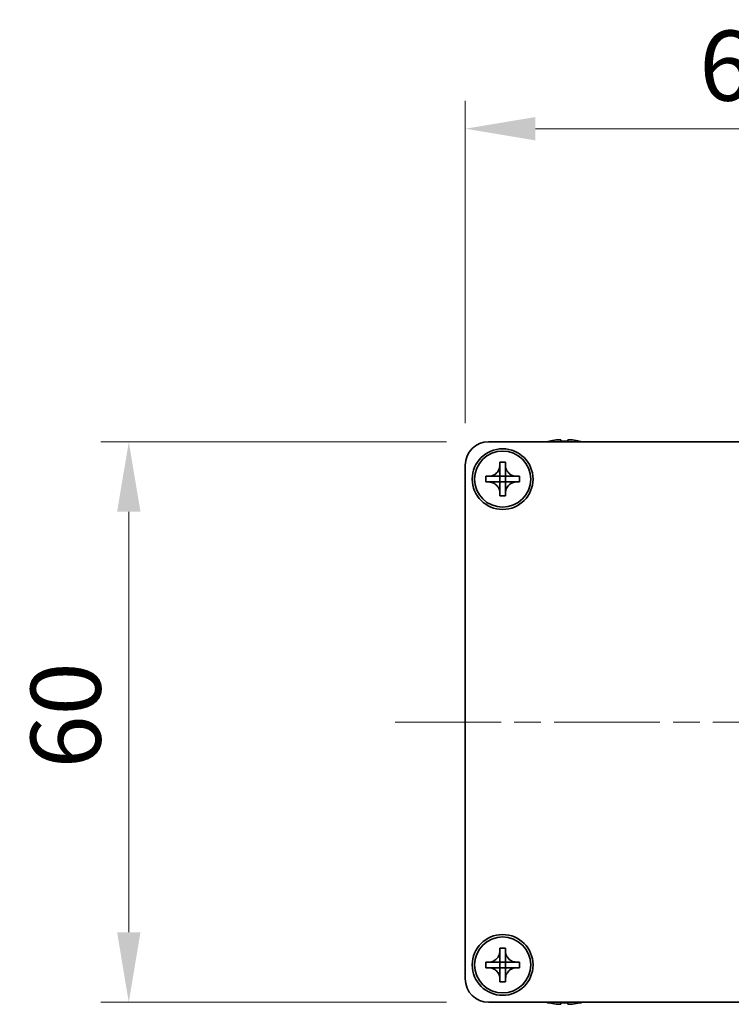
# Model space of a CAD drawing. Units: millimetres. Extents: x -50 to 7364, y -50 to 4857.
# Drawn here: x 1270 to 1346, y 3776 to 3882 of the extents above; entities that cross this region are included whole.
import ezdxf

# ---------------------------------------------------------------- set-up
doc = ezdxf.new("R2010")
doc.units = ezdxf.units.MM
doc.header["$LTSCALE"] = 2
doc.linetypes.add('CHAIN', pattern=[0.3543, 0.2362, -0.0295, 0.0591, -0.0295])
doc.layers.get('Defpoints').update_dxf_attribs({"lineweight": 25})
doc.layers.add('Centerline (ISO)', color=7, linetype='Continuous', lineweight=18, true_color=0x80ffff)
doc.layers.add('Dimension (ISO)', color=7, linetype='Continuous', lineweight=18)
doc.layers.add('Visible (ISO)', color=7, linetype='Continuous', lineweight=35)
doc.styles.add('Note Text (TK)', font='txt')
doc.dimstyles.new('Default - Method 1b (TK)', dxfattribs={"dimscale": 2, "dimtxt": 2.5, "dimasz": 2.5, "dimexe": 1, "dimexo": 1.5, "dimgap": 1, "dimtad": 1, "dimtoh": 1, "dimrnd": 1e-08, "dimdsep": 46, "dimtxsty": 'Note Text (TK)', "dimcen": 0.09, "dimdle": 5, "dimclrd": 100, "dimclre": 100, "dimclrt": 7, "dimadec": 1, "dimazin": 1, "dimtfac": 1, "dimtmove": 0, "dimatfit": 3, "dimfxl": 0, "dimtolj": 1, "dimlwd": -1, "dimlwe": -1, "dimarcsym": 0})

# ---------------------------------------------------------------- blocks, each defined once
blk = doc.blocks.new('*D269')
at = {"layer": 'Defpoints', "color": 0, "transparency": 16777216}
for p in [(1320.41, 3836.63), (1281.91, 3776.63), (1320.41, 3776.63)]:
    blk.add_point(p, dxfattribs=at)
at = {"layer": 'Dimension (ISO)', "color": 100, "transparency": 16777216}
for p, q in [((1315.91, 3836.63), (1278.91, 3836.63)), ((1281.91, 3829.13), (1281.91, 3784.13)), ((1315.91, 3776.63), (1278.91, 3776.63))]:
    blk.add_line(p, q, dxfattribs=at)
for points in [[(1280.66, 3829.13), (1283.16, 3829.13), (1281.91, 3836.63)], [(1280.66, 3784.13), (1283.16, 3784.13), (1281.91, 3776.63)]]:
    blk.add_solid(points, dxfattribs=at)
at = {"layer": 'Dimension (ISO)', "color": 7, "transparency": 16777216, "insert": (1275.16, 3801.66), "char_height": 7.5, "attachment_point": 4, "rotation": 90, "style": 'Note Text (TK)'}
blk.add_mtext('\\A1;60', dxfattribs=at)
blk = doc.blocks.new('*D270')
at = {"layer": 'Defpoints', "color": 0, "transparency": 16777216}
for p in [(1377.91, 3870.13), (1317.91, 3834.13), (1377.91, 3834.13)]:
    blk.add_point(p, dxfattribs=at)
at = {"layer": 'Dimension (ISO)', "color": 100, "transparency": 16777216}
for p, q in [((1317.91, 3838.63), (1317.91, 3873.13)), ((1377.91, 3838.63), (1377.91, 3873.13)), ((1325.41, 3870.13), (1370.41, 3870.13))]:
    blk.add_line(p, q, dxfattribs=at)
for points in [[(1325.41, 3871.38), (1325.41, 3868.88), (1317.91, 3870.13)], [(1370.41, 3871.38), (1370.41, 3868.88), (1377.91, 3870.13)]]:
    blk.add_solid(points, dxfattribs=at)
at = {"layer": 'Dimension (ISO)', "color": 7, "transparency": 16777216, "insert": (1342.94, 3876.88), "char_height": 7.5, "attachment_point": 4, "style": 'Note Text (TK)'}
blk.add_mtext('\\A1;60', dxfattribs=at)

msp = doc.modelspace()

# ---------------------------------------------------------------- linework, layer by layer
at = {"layer": 'Centerline (ISO)', "linetype": 'CHAIN', "ltscale": 23.990969}
msp.add_line((1310.409, 3806.6287), (1385.409, 3806.6287), dxfattribs=at)
at = {"layer": 'Visible (ISO)'}
for p, q in [((1320.409, 3836.6287), (1375.409, 3836.6287)), ((1326.909, 3836.7037), (1326.909, 3836.694)), ((1328.134, 3836.8172), (1328.134, 3836.694)), ((1328.884, 3836.694), (1328.884, 3836.8172)), ((1330.109, 3836.694), (1330.109, 3836.7037)), ((1317.909, 3779.1287), (1317.909, 3834.1287)), ((1321.609, 3834.1287), (1321.609, 3834.4287)), ((1321.609, 3834.4287), (1322.209, 3834.4287)), ((1321.609, 3832.9297), (1321.609, 3834.1287)), ((1322.209, 3834.4287), (1322.209, 3834.1287)), ((1322.209, 3834.1287), (1322.209, 3832.9297)), ((1320.109, 3832.3287), (1320.109, 3832.9287)), ((1320.109, 3832.9287), (1320.409, 3832.9287)), ((1320.409, 3832.9287), (1321.608, 3832.9287)), ((1321.6087, 3832.929), (1321.609, 3832.9287)), ((1321.609, 3832.3287), (1321.609, 3832.9287)), ((1321.609, 3832.9287), (1322.209, 3832.9287)), ((1322.2093, 3832.929), (1322.209, 3832.9287)), ((1322.209, 3832.9287), (1322.209, 3832.3287)), ((1322.21, 3832.9287), (1323.409, 3832.9287)), ((1323.409, 3832.9287), (1323.709, 3832.9287)), ((1323.709, 3832.9287), (1323.709, 3832.3287)), ((1320.409, 3832.3287), (1320.109, 3832.3287)), ((1321.608, 3832.3287), (1320.409, 3832.3287)), ((1321.6087, 3832.3284), (1321.609, 3832.3287)), ((1322.209, 3832.3287), (1321.609, 3832.3287)), ((1321.609, 3831.1287), (1321.609, 3832.3277)), ((1322.2093, 3832.3284), (1322.209, 3832.3287)), ((1322.209, 3832.3277), (1322.209, 3831.1287)), ((1323.409, 3832.3287), (1322.21, 3832.3287)), ((1323.709, 3832.3287), (1323.409, 3832.3287)), ((1321.609, 3830.8287), (1321.609, 3831.1287)), ((1322.209, 3830.8287), (1321.609, 3830.8287)), ((1322.209, 3831.1287), (1322.209, 3830.8287)), ((1321.609, 3782.1287), (1321.609, 3782.4287)), ((1321.609, 3782.4287), (1322.209, 3782.4287)), ((1322.209, 3782.4287), (1322.209, 3782.1287)), ((1321.609, 3780.9297), (1321.609, 3782.1287)), ((1322.209, 3782.1287), (1322.209, 3780.9297)), ((1320.109, 3780.3287), (1320.109, 3780.9287)), ((1320.109, 3780.9287), (1320.409, 3780.9287)), ((1320.409, 3780.3287), (1320.109, 3780.3287)), ((1320.409, 3780.9287), (1321.608, 3780.9287)), ((1321.608, 3780.3287), (1320.409, 3780.3287)), ((1321.6087, 3780.929), (1321.609, 3780.9287)), ((1321.6087, 3780.3284), (1321.609, 3780.3287)), ((1321.609, 3780.3287), (1321.609, 3780.9287)), ((1321.609, 3780.9287), (1322.209, 3780.9287)), ((1322.209, 3780.3287), (1321.609, 3780.3287)), ((1321.609, 3779.1287), (1321.609, 3780.3277)), ((1322.2093, 3780.929), (1322.209, 3780.9287)), ((1322.209, 3780.9287), (1322.209, 3780.3287)), ((1322.2093, 3780.3284), (1322.209, 3780.3287)), ((1322.209, 3780.3277), (1322.209, 3779.1287)), ((1322.21, 3780.9287), (1323.409, 3780.9287)), ((1323.409, 3780.3287), (1322.21, 3780.3287)), ((1323.409, 3780.9287), (1323.709, 3780.9287)), ((1323.709, 3780.3287), (1323.409, 3780.3287)), ((1323.709, 3780.9287), (1323.709, 3780.3287)), ((1321.609, 3778.8287), (1321.609, 3779.1287)), ((1322.209, 3779.1287), (1322.209, 3778.8287)), ((1322.209, 3778.8287), (1321.609, 3778.8287)), ((1375.409, 3776.6287), (1320.409, 3776.6287)), ((1326.909, 3776.5634), (1326.909, 3776.5537)), ((1328.134, 3776.5634), (1328.134, 3776.4401)), ((1328.884, 3776.4401), (1328.884, 3776.5634)), ((1330.109, 3776.5537), (1330.109, 3776.5634))]:
    msp.add_line(p, q, dxfattribs=at)
for centre, radius in [((1321.909, 3832.6287), 3.25), ((1321.909, 3832.6287), 3), ((1321.909, 3780.6287), 3.25), ((1321.909, 3780.6287), 3)]:
    msp.add_circle(centre, radius, dxfattribs=at)
for centre, radius, start, end in [((1320.409, 3834.1287), 2.5, 90, 180), ((1328.509, 3829.4764), 7.4023, 102.482994, 104.933274), ((1328.509, 3829.4764), 7.3928, 96.7974, 102.499303), ((1328.509, 3829.4764), 7.2273, 87.025775, 92.974225), ((1328.509, 3829.4764), 7.3928, 77.500697, 83.2026), ((1328.509, 3829.4764), 7.4023, 75.066726, 77.517006), ((1320.409, 3779.1287), 2.5, 180, 270), ((1328.509, 3783.781), 7.4023, 255.066726, 257.517006), ((1328.509, 3783.781), 7.3928, 257.500697, 263.2026), ((1328.509, 3783.781), 7.2273, 267.025775, 272.974225), ((1328.509, 3783.781), 7.3928, 276.7974, 282.499303), ((1328.509, 3783.781), 7.4023, 282.482994, 284.933274)]:
    msp.add_arc(centre, radius, start, end, dxfattribs=at)
for points, knots in [([(1328.134, 3836.8172), (1328.134, 3836.8247), (1328.1215, 3836.8311), (1328.0706, 3836.8397), (1328.0321, 3836.8419), (1327.943, 3836.8419), (1327.8867, 3836.8397), (1327.7634, 3836.8311), (1327.6965, 3836.8247), (1327.634, 3836.8172)], [0.076192776, 0.076192776, 0.076192776, 0.076192776, 0.0950828432, 0.0950828432, 0.1139729103, 0.1139729103, 0.1328629774, 0.1328629774, 0.1517530446, 0.1517530446, 0.1517530446, 0.1517530446]), ([(1329.384, 3836.8172), (1329.3215, 3836.8247), (1329.2546, 3836.8311), (1329.1313, 3836.8397), (1329.075, 3836.8419), (1328.9859, 3836.8419), (1328.9474, 3836.8397), (1328.8964, 3836.8311), (1328.884, 3836.8247), (1328.884, 3836.8172)], [0.076192776, 0.076192776, 0.076192776, 0.076192776, 0.0950828432, 0.0950828432, 0.1139729103, 0.1139729103, 0.1328629774, 0.1328629774, 0.1517530446, 0.1517530446, 0.1517530446, 0.1517530446]), ([(1321.609, 3834.1287), (1321.609, 3834.0927), (1321.6074, 3834.0567), (1321.6008, 3833.9838), (1321.5957, 3833.9469), (1321.5748, 3833.834), (1321.5533, 3833.7592), (1321.495, 3833.6117), (1321.4577, 3833.5397), (1321.3272, 3833.3403), (1321.216, 3833.2267), (1320.9831, 3833.0676), (1320.8698, 3833.0137), (1320.6395, 3832.9454), (1320.5246, 3832.9287), (1320.409, 3832.9287)], [0, 0, 0, 0, 0.010798916, 0.010798916, 0.021961727, 0.021961727, 0.045257146, 0.045257146, 0.069525905, 0.069525905, 0.116754864, 0.116754864, 0.154152318, 0.154152318, 0.188823604, 0.188823604, 0.188823604, 0.188823604]), ([(1323.409, 3832.9287), (1323.373, 3832.9287), (1323.337, 3832.9303), (1323.2641, 3832.9369), (1323.2272, 3832.9419), (1323.1143, 3832.9628), (1323.0395, 3832.9844), (1322.8921, 3833.0427), (1322.82, 3833.08), (1322.6206, 3833.2104), (1322.507, 3833.3217), (1322.3479, 3833.5546), (1322.294, 3833.6678), (1322.2257, 3833.8981), (1322.209, 3834.0131), (1322.209, 3834.1287)], [0, 0, 0, 0, 0.010798916, 0.010798916, 0.021961727, 0.021961727, 0.045257146, 0.045257146, 0.069525905, 0.069525905, 0.116754864, 0.116754864, 0.154152318, 0.154152318, 0.188823604, 0.188823604, 0.188823604, 0.188823604]), ([(1321.6087, 3832.929), (1321.6087, 3832.929), (1321.6087, 3832.929), (1321.6087, 3832.9289), (1321.6086, 3832.9289), (1321.6086, 3832.9289), (1321.6085, 3832.9288), (1321.6085, 3832.9288), (1321.6085, 3832.9288), (1321.6084, 3832.9288), (1321.6084, 3832.9288), (1321.6083, 3832.9287), (1321.6083, 3832.9287), (1321.6083, 3832.9287), (1321.6083, 3832.9287), (1321.6082, 3832.9287), (1321.6082, 3832.9287), (1321.6082, 3832.9287), (1321.6082, 3832.9287), (1321.6081, 3832.9287), (1321.6081, 3832.9287), (1321.6081, 3832.9287), (1321.6081, 3832.9287), (1321.6081, 3832.9287), (1321.6081, 3832.9287), (1321.6081, 3832.9287), (1321.6081, 3832.9287), (1321.6081, 3832.9287), (1321.6081, 3832.9287), (1321.608, 3832.9287), (1321.608, 3832.9287), (1321.608, 3832.9287), (1321.608, 3832.9287), (1321.608, 3832.9287), (1321.608, 3832.9287), (1321.608, 3832.9287)], [0.000083875613, 0.000083875613, 0.000083875613, 0.000083875613, 0.000087144519, 0.000087144519, 0.000099549628, 0.000099549628, 0.000112192129, 0.000112192129, 0.000124969053, 0.000124969053, 0.000137769574, 0.000137769574, 0.000144144359, 0.000144144359, 0.000150483427, 0.000150483427, 0.00015677365, 0.00015677365, 0.000163002563, 0.000163002563, 0.000166090425, 0.000166090425, 0.000169158647, 0.000169158647, 0.000172205911, 0.000172205911, 0.000173721296, 0.000173721296, 0.000175230974, 0.000175230974, 0.000176734797, 0.000176734797, 0.000178232621, 0.000178232621, 0.00018395296, 0.00018395296, 0.00018395296, 0.00018395296]), ([(1321.609, 3832.9297), (1321.609, 3832.9295), (1321.6089, 3832.9294), (1321.6089, 3832.9292), (1321.6088, 3832.9292), (1321.6088, 3832.9291), (1321.6088, 3832.9291), (1321.6088, 3832.9291), (1321.6088, 3832.9291), (1321.6087, 3832.929), (1321.6087, 3832.929), (1321.6087, 3832.929)], [0, 0, 0, 0, 0.000065190907, 0.000065190907, 0.000071601341, 0.000071601341, 0.000077978095, 0.000077978095, 0.00009057672, 0.00009057672, 0.00010023405, 0.00010023405, 0.00010023405, 0.00010023405]), ([(1322.2093, 3832.929), (1322.2093, 3832.929), (1322.2093, 3832.929), (1322.2092, 3832.929), (1322.2092, 3832.929), (1322.2092, 3832.9291), (1322.2092, 3832.9291), (1322.2091, 3832.9292), (1322.2091, 3832.9292), (1322.2091, 3832.9293), (1322.2091, 3832.9293), (1322.209, 3832.9294), (1322.209, 3832.9294), (1322.209, 3832.9294), (1322.209, 3832.9294), (1322.209, 3832.9294), (1322.209, 3832.9295), (1322.209, 3832.9295), (1322.209, 3832.9295), (1322.209, 3832.9295), (1322.209, 3832.9295), (1322.209, 3832.9296), (1322.209, 3832.9296), (1322.209, 3832.9296), (1322.209, 3832.9296), (1322.209, 3832.9296), (1322.209, 3832.9296), (1322.209, 3832.9296), (1322.209, 3832.9296), (1322.209, 3832.9296), (1322.209, 3832.9296), (1322.209, 3832.9296), (1322.209, 3832.9296), (1322.209, 3832.9297), (1322.209, 3832.9297), (1322.209, 3832.9297)], [0.000083875613, 0.000083875613, 0.000083875613, 0.000083875613, 0.000087144519, 0.000087144519, 0.000099549628, 0.000099549628, 0.000112192129, 0.000112192129, 0.000124969053, 0.000124969053, 0.000137769574, 0.000137769574, 0.000144144359, 0.000144144359, 0.000150483427, 0.000150483427, 0.00015677365, 0.00015677365, 0.000163002563, 0.000163002563, 0.000166090424, 0.000166090424, 0.000169158647, 0.000169158647, 0.000172205911, 0.000172205911, 0.000173721296, 0.000173721296, 0.000175230974, 0.000175230974, 0.000176734797, 0.000176734797, 0.000178232621, 0.000178232621, 0.00018395296, 0.00018395296, 0.00018395296, 0.00018395296]), ([(1322.21, 3832.9287), (1322.2098, 3832.9287), (1322.2097, 3832.9287), (1322.2095, 3832.9288), (1322.2095, 3832.9288), (1322.2095, 3832.9288), (1322.2094, 3832.9288), (1322.2094, 3832.9289), (1322.2094, 3832.9289), (1322.2093, 3832.9289), (1322.2093, 3832.929), (1322.2093, 3832.929)], [0, 0, 0, 0, 0.000065190907, 0.000065190907, 0.000071601341, 0.000071601341, 0.000077978095, 0.000077978095, 0.00009057672, 0.00009057672, 0.00010023405, 0.00010023405, 0.00010023405, 0.00010023405]), ([(1320.409, 3832.3287), (1320.445, 3832.3287), (1320.481, 3832.3271), (1320.5539, 3832.3205), (1320.5908, 3832.3154), (1320.7037, 3832.2945), (1320.7785, 3832.273), (1320.9259, 3832.2146), (1320.9979, 3832.1773), (1321.1974, 3832.0469), (1321.3109, 3831.9357), (1321.4701, 3831.7028), (1321.524, 3831.5895), (1321.5923, 3831.3592), (1321.609, 3831.2443), (1321.609, 3831.1287)], [0, 0, 0, 0, 0.010798916, 0.010798916, 0.021961727, 0.021961727, 0.045257146, 0.045257146, 0.069525905, 0.069525905, 0.116754864, 0.116754864, 0.154152318, 0.154152318, 0.188823604, 0.188823604, 0.188823604, 0.188823604]), ([(1321.608, 3832.3287), (1321.6082, 3832.3287), (1321.6083, 3832.3286), (1321.6085, 3832.3285), (1321.6085, 3832.3285), (1321.6085, 3832.3285), (1321.6085, 3832.3285), (1321.6086, 3832.3285), (1321.6086, 3832.3285), (1321.6087, 3832.3284), (1321.6087, 3832.3284), (1321.6087, 3832.3284)], [0, 0, 0, 0, 0.000065190907, 0.000065190907, 0.000071601341, 0.000071601341, 0.000077978095, 0.000077978095, 0.00009057672, 0.00009057672, 0.00010023405, 0.00010023405, 0.00010023405, 0.00010023405]), ([(1321.6087, 3832.3284), (1321.6087, 3832.3284), (1321.6087, 3832.3284), (1321.6087, 3832.3283), (1321.6088, 3832.3283), (1321.6088, 3832.3283), (1321.6088, 3832.3282), (1321.6089, 3832.3282), (1321.6089, 3832.3281), (1321.6089, 3832.3281), (1321.6089, 3832.3281), (1321.6089, 3832.328), (1321.6089, 3832.328), (1321.6089, 3832.328), (1321.609, 3832.3279), (1321.609, 3832.3279), (1321.609, 3832.3279), (1321.609, 3832.3279), (1321.609, 3832.3279), (1321.609, 3832.3278), (1321.609, 3832.3278), (1321.609, 3832.3278), (1321.609, 3832.3278), (1321.609, 3832.3278), (1321.609, 3832.3278), (1321.609, 3832.3278), (1321.609, 3832.3278), (1321.609, 3832.3278), (1321.609, 3832.3277), (1321.609, 3832.3277), (1321.609, 3832.3277), (1321.609, 3832.3277), (1321.609, 3832.3277), (1321.609, 3832.3277), (1321.609, 3832.3277), (1321.609, 3832.3277)], [0.000083875613, 0.000083875613, 0.000083875613, 0.000083875613, 0.000087144519, 0.000087144519, 0.000099549628, 0.000099549628, 0.000112192129, 0.000112192129, 0.000124969053, 0.000124969053, 0.000137769574, 0.000137769574, 0.000144144359, 0.000144144359, 0.000150483427, 0.000150483427, 0.00015677365, 0.00015677365, 0.000163002563, 0.000163002563, 0.000166090425, 0.000166090425, 0.000169158647, 0.000169158647, 0.000172205911, 0.000172205911, 0.000173721296, 0.000173721296, 0.000175230974, 0.000175230974, 0.000176734797, 0.000176734797, 0.000178232621, 0.000178232621, 0.00018395296, 0.00018395296, 0.00018395296, 0.00018395296]), ([(1322.209, 3831.1287), (1322.209, 3831.2871), (1322.2404, 3831.444), (1322.363, 3831.7383), (1322.4538, 3831.8725), (1322.6782, 3832.0929), (1322.808, 3832.1787), (1323.0959, 3832.2977), (1323.2517, 3832.3287), (1323.409, 3832.3287)], [0, 0, 0, 0, 0.047534213, 0.047534213, 0.095646709, 0.095646709, 0.141901189, 0.141901189, 0.189099427, 0.189099427, 0.189099427, 0.189099427]), ([(1322.209, 3832.3277), (1322.209, 3832.3277), (1322.209, 3832.3278), (1322.209, 3832.3279), (1322.209, 3832.328), (1322.2091, 3832.3281), (1322.2091, 3832.3282), (1322.2092, 3832.3283), (1322.2092, 3832.3283), (1322.2093, 3832.3284)], [0, 0, 0, 0, 0.000024298345, 0.000024298345, 0.000049652668, 0.000049652668, 0.000075243801, 0.000075243801, 0.000100203991, 0.000100203991, 0.000100203991, 0.000100203991]), ([(1322.2093, 3832.3284), (1322.2093, 3832.3284), (1322.2094, 3832.3285), (1322.2095, 3832.3286), (1322.2096, 3832.3286), (1322.2097, 3832.3286), (1322.2097, 3832.3287), (1322.2099, 3832.3287), (1322.2099, 3832.3287), (1322.21, 3832.3287)], [0.000083778107, 0.000083778107, 0.000083778107, 0.000083778107, 0.0001086609522, 0.0001086609522, 0.0001341727854, 0.0001341727854, 0.0001594485438, 0.0001594485438, 0.0001836716392, 0.0001836716392, 0.0001836716392, 0.0001836716392]), ([(1321.609, 3782.1287), (1321.609, 3782.0927), (1321.6074, 3782.0567), (1321.6008, 3781.9838), (1321.5957, 3781.9469), (1321.5748, 3781.834), (1321.5533, 3781.7592), (1321.495, 3781.6117), (1321.4577, 3781.5397), (1321.3272, 3781.3403), (1321.216, 3781.2267), (1320.9831, 3781.0676), (1320.8698, 3781.0137), (1320.6395, 3780.9454), (1320.5246, 3780.9287), (1320.409, 3780.9287)], [0, 0, 0, 0, 0.010798916, 0.010798916, 0.021961727, 0.021961727, 0.045257146, 0.045257146, 0.069525905, 0.069525905, 0.116754864, 0.116754864, 0.154152318, 0.154152318, 0.188823604, 0.188823604, 0.188823604, 0.188823604]), ([(1323.409, 3780.9287), (1323.373, 3780.9287), (1323.337, 3780.9303), (1323.2641, 3780.9369), (1323.2272, 3780.9419), (1323.1143, 3780.9628), (1323.0395, 3780.9844), (1322.8921, 3781.0427), (1322.82, 3781.08), (1322.6206, 3781.2104), (1322.507, 3781.3217), (1322.3479, 3781.5546), (1322.294, 3781.6678), (1322.2257, 3781.8981), (1322.209, 3782.0131), (1322.209, 3782.1287)], [0, 0, 0, 0, 0.010798916, 0.010798916, 0.021961727, 0.021961727, 0.045257146, 0.045257146, 0.069525905, 0.069525905, 0.116754864, 0.116754864, 0.154152318, 0.154152318, 0.188823604, 0.188823604, 0.188823604, 0.188823604]), ([(1320.409, 3780.3287), (1320.445, 3780.3287), (1320.481, 3780.3271), (1320.5539, 3780.3205), (1320.5908, 3780.3154), (1320.7037, 3780.2945), (1320.7785, 3780.273), (1320.9259, 3780.2146), (1320.9979, 3780.1773), (1321.1974, 3780.0469), (1321.3109, 3779.9357), (1321.4701, 3779.7028), (1321.524, 3779.5895), (1321.5923, 3779.3592), (1321.609, 3779.2443), (1321.609, 3779.1287)], [0, 0, 0, 0, 0.010798916, 0.010798916, 0.021961727, 0.021961727, 0.045257146, 0.045257146, 0.069525905, 0.069525905, 0.116754864, 0.116754864, 0.154152318, 0.154152318, 0.188823604, 0.188823604, 0.188823604, 0.188823604]), ([(1321.6087, 3780.929), (1321.6087, 3780.929), (1321.6087, 3780.929), (1321.6087, 3780.9289), (1321.6086, 3780.9289), (1321.6086, 3780.9289), (1321.6085, 3780.9288), (1321.6085, 3780.9288), (1321.6085, 3780.9288), (1321.6084, 3780.9288), (1321.6084, 3780.9288), (1321.6083, 3780.9287), (1321.6083, 3780.9287), (1321.6083, 3780.9287), (1321.6083, 3780.9287), (1321.6082, 3780.9287), (1321.6082, 3780.9287), (1321.6082, 3780.9287), (1321.6082, 3780.9287), (1321.6081, 3780.9287), (1321.6081, 3780.9287), (1321.6081, 3780.9287), (1321.6081, 3780.9287), (1321.6081, 3780.9287), (1321.6081, 3780.9287), (1321.6081, 3780.9287), (1321.6081, 3780.9287), (1321.6081, 3780.9287), (1321.6081, 3780.9287), (1321.608, 3780.9287), (1321.608, 3780.9287), (1321.608, 3780.9287), (1321.608, 3780.9287), (1321.608, 3780.9287), (1321.608, 3780.9287), (1321.608, 3780.9287)], [0.000083875613, 0.000083875613, 0.000083875613, 0.000083875613, 0.000087144519, 0.000087144519, 0.000099549628, 0.000099549628, 0.000112192129, 0.000112192129, 0.000124969053, 0.000124969053, 0.000137769574, 0.000137769574, 0.000144144359, 0.000144144359, 0.000150483427, 0.000150483427, 0.00015677365, 0.00015677365, 0.000163002563, 0.000163002563, 0.000166090425, 0.000166090425, 0.000169158647, 0.000169158647, 0.000172205911, 0.000172205911, 0.000173721296, 0.000173721296, 0.000175230974, 0.000175230974, 0.000176734797, 0.000176734797, 0.000178232621, 0.000178232621, 0.00018395296, 0.00018395296, 0.00018395296, 0.00018395296]), ([(1321.608, 3780.3287), (1321.6082, 3780.3287), (1321.6083, 3780.3286), (1321.6085, 3780.3285), (1321.6085, 3780.3285), (1321.6085, 3780.3285), (1321.6085, 3780.3285), (1321.6086, 3780.3285), (1321.6086, 3780.3285), (1321.6087, 3780.3284), (1321.6087, 3780.3284), (1321.6087, 3780.3284)], [0, 0, 0, 0, 0.000065190907, 0.000065190907, 0.000071601341, 0.000071601341, 0.000077978095, 0.000077978095, 0.00009057672, 0.00009057672, 0.00010023405, 0.00010023405, 0.00010023405, 0.00010023405]), ([(1321.609, 3780.9297), (1321.609, 3780.9295), (1321.6089, 3780.9294), (1321.6089, 3780.9292), (1321.6088, 3780.9292), (1321.6088, 3780.9291), (1321.6088, 3780.9291), (1321.6088, 3780.9291), (1321.6088, 3780.9291), (1321.6087, 3780.929), (1321.6087, 3780.929), (1321.6087, 3780.929)], [0, 0, 0, 0, 0.000065190907, 0.000065190907, 0.000071601341, 0.000071601341, 0.000077978095, 0.000077978095, 0.00009057672, 0.00009057672, 0.00010023405, 0.00010023405, 0.00010023405, 0.00010023405]), ([(1321.6087, 3780.3284), (1321.6087, 3780.3284), (1321.6087, 3780.3284), (1321.6087, 3780.3283), (1321.6088, 3780.3283), (1321.6088, 3780.3283), (1321.6088, 3780.3282), (1321.6089, 3780.3282), (1321.6089, 3780.3281), (1321.6089, 3780.3281), (1321.6089, 3780.3281), (1321.6089, 3780.328), (1321.6089, 3780.328), (1321.6089, 3780.328), (1321.609, 3780.3279), (1321.609, 3780.3279), (1321.609, 3780.3279), (1321.609, 3780.3279), (1321.609, 3780.3279), (1321.609, 3780.3278), (1321.609, 3780.3278), (1321.609, 3780.3278), (1321.609, 3780.3278), (1321.609, 3780.3278), (1321.609, 3780.3278), (1321.609, 3780.3278), (1321.609, 3780.3278), (1321.609, 3780.3278), (1321.609, 3780.3277), (1321.609, 3780.3277), (1321.609, 3780.3277), (1321.609, 3780.3277), (1321.609, 3780.3277), (1321.609, 3780.3277), (1321.609, 3780.3277), (1321.609, 3780.3277)], [0.000083875613, 0.000083875613, 0.000083875613, 0.000083875613, 0.000087144519, 0.000087144519, 0.000099549628, 0.000099549628, 0.000112192129, 0.000112192129, 0.000124969053, 0.000124969053, 0.000137769574, 0.000137769574, 0.000144144359, 0.000144144359, 0.000150483427, 0.000150483427, 0.00015677365, 0.00015677365, 0.000163002563, 0.000163002563, 0.000166090425, 0.000166090425, 0.000169158647, 0.000169158647, 0.000172205911, 0.000172205911, 0.000173721296, 0.000173721296, 0.000175230974, 0.000175230974, 0.000176734797, 0.000176734797, 0.000178232621, 0.000178232621, 0.00018395296, 0.00018395296, 0.00018395296, 0.00018395296]), ([(1322.2093, 3780.929), (1322.2093, 3780.929), (1322.2093, 3780.929), (1322.2092, 3780.929), (1322.2092, 3780.929), (1322.2092, 3780.9291), (1322.2092, 3780.9291), (1322.2091, 3780.9292), (1322.2091, 3780.9292), (1322.2091, 3780.9293), (1322.2091, 3780.9293), (1322.209, 3780.9294), (1322.209, 3780.9294), (1322.209, 3780.9294), (1322.209, 3780.9294), (1322.209, 3780.9294), (1322.209, 3780.9295), (1322.209, 3780.9295), (1322.209, 3780.9295), (1322.209, 3780.9295), (1322.209, 3780.9295), (1322.209, 3780.9296), (1322.209, 3780.9296), (1322.209, 3780.9296), (1322.209, 3780.9296), (1322.209, 3780.9296), (1322.209, 3780.9296), (1322.209, 3780.9296), (1322.209, 3780.9296), (1322.209, 3780.9296), (1322.209, 3780.9296), (1322.209, 3780.9296), (1322.209, 3780.9296), (1322.209, 3780.9297), (1322.209, 3780.9297), (1322.209, 3780.9297)], [0.000083875613, 0.000083875613, 0.000083875613, 0.000083875613, 0.000087144519, 0.000087144519, 0.000099549628, 0.000099549628, 0.000112192129, 0.000112192129, 0.000124969053, 0.000124969053, 0.000137769574, 0.000137769574, 0.000144144359, 0.000144144359, 0.000150483427, 0.000150483427, 0.00015677365, 0.00015677365, 0.000163002563, 0.000163002563, 0.000166090424, 0.000166090424, 0.000169158647, 0.000169158647, 0.000172205911, 0.000172205911, 0.000173721296, 0.000173721296, 0.000175230974, 0.000175230974, 0.000176734797, 0.000176734797, 0.000178232621, 0.000178232621, 0.00018395296, 0.00018395296, 0.00018395296, 0.00018395296]), ([(1322.209, 3779.1287), (1322.209, 3779.2871), (1322.2404, 3779.444), (1322.363, 3779.7383), (1322.4538, 3779.8725), (1322.6782, 3780.0929), (1322.808, 3780.1787), (1323.0959, 3780.2977), (1323.2517, 3780.3287), (1323.409, 3780.3287)], [0, 0, 0, 0, 0.047534213, 0.047534213, 0.095646709, 0.095646709, 0.141901189, 0.141901189, 0.189099427, 0.189099427, 0.189099427, 0.189099427]), ([(1322.209, 3780.3277), (1322.209, 3780.3277), (1322.209, 3780.3278), (1322.209, 3780.3279), (1322.209, 3780.328), (1322.2091, 3780.3281), (1322.2091, 3780.3282), (1322.2092, 3780.3283), (1322.2092, 3780.3283), (1322.2093, 3780.3284)], [0, 0, 0, 0, 0.000024298345, 0.000024298345, 0.000049652668, 0.000049652668, 0.000075243801, 0.000075243801, 0.000100203991, 0.000100203991, 0.000100203991, 0.000100203991]), ([(1322.21, 3780.9287), (1322.2098, 3780.9287), (1322.2097, 3780.9287), (1322.2095, 3780.9288), (1322.2095, 3780.9288), (1322.2095, 3780.9288), (1322.2094, 3780.9288), (1322.2094, 3780.9289), (1322.2094, 3780.9289), (1322.2093, 3780.9289), (1322.2093, 3780.929), (1322.2093, 3780.929)], [0, 0, 0, 0, 0.000065190907, 0.000065190907, 0.000071601341, 0.000071601341, 0.000077978095, 0.000077978095, 0.00009057672, 0.00009057672, 0.00010023405, 0.00010023405, 0.00010023405, 0.00010023405]), ([(1322.2093, 3780.3284), (1322.2093, 3780.3284), (1322.2094, 3780.3285), (1322.2095, 3780.3286), (1322.2096, 3780.3286), (1322.2097, 3780.3286), (1322.2097, 3780.3287), (1322.2099, 3780.3287), (1322.2099, 3780.3287), (1322.21, 3780.3287)], [0.000083778107, 0.000083778107, 0.000083778107, 0.000083778107, 0.0001086609522, 0.0001086609522, 0.0001341727854, 0.0001341727854, 0.0001594485438, 0.0001594485438, 0.0001836716392, 0.0001836716392, 0.0001836716392, 0.0001836716392]), ([(1327.634, 3776.4401), (1327.6965, 3776.4327), (1327.7634, 3776.4262), (1327.8867, 3776.4176), (1327.943, 3776.4155), (1328.0321, 3776.4155), (1328.0706, 3776.4176), (1328.1215, 3776.4262), (1328.134, 3776.4327), (1328.134, 3776.4401)], [0.076192776, 0.076192776, 0.076192776, 0.076192776, 0.0950828432, 0.0950828432, 0.1139729103, 0.1139729103, 0.1328629774, 0.1328629774, 0.1517530446, 0.1517530446, 0.1517530446, 0.1517530446]), ([(1328.884, 3776.4401), (1328.884, 3776.4327), (1328.8964, 3776.4262), (1328.9474, 3776.4176), (1328.9859, 3776.4155), (1329.075, 3776.4155), (1329.1313, 3776.4176), (1329.2546, 3776.4262), (1329.3215, 3776.4327), (1329.384, 3776.4401)], [0.076192776, 0.076192776, 0.076192776, 0.076192776, 0.0950828432, 0.0950828432, 0.1139729103, 0.1139729103, 0.1328629774, 0.1328629774, 0.1517530446, 0.1517530446, 0.1517530446, 0.1517530446])]:
    msp.add_open_spline(points, degree=3, knots=knots, dxfattribs=at)

# ---------------------------------------------------------------- dimensions: what is measured, and where the dimension line sits
at = {"layer": 'Dimension (ISO)', "color": 100, "true_color": 0x00ff3f}
dim = msp.add_linear_dim(base=(1377.909, 3870.1287), p1=(1317.909, 3834.1287), p2=(1377.909, 3834.1287), dimstyle='Default - Method 1b (TK)', override={"dimscale": 0, "dimtxt": 7.5, "dimasz": 7.5, "dimexe": 3, "dimexo": 4.5, "dimgap": 3, "dimtoh": 0, "dimdec": 2, "dimcen": 0.27, "dimtol": 0, "dimlim": 0, "dimtp": 0, "dimtm": 0, "dimtdec": 2, "dimtofl": 0, "dimatfit": 1}, dxfattribs=at)
dim.commit()
dim.dimension.update_dxf_attribs({"geometry": '*D270', "text_midpoint": (1347.909, 3870.1287), "dimtype": 160})
dim = msp.add_linear_dim(base=(1281.909, 3776.6287), p1=(1320.409, 3836.6287), p2=(1320.409, 3776.6287), angle=270, dimstyle='Default - Method 1b (TK)', override={"dimscale": 0, "dimtxt": 7.5, "dimasz": 7.5, "dimexe": 3, "dimexo": 4.5, "dimgap": 3, "dimtoh": 0, "dimdec": 2, "dimcen": 0.27, "dimtol": 0, "dimlim": 0, "dimtp": 0, "dimtm": 0, "dimtdec": 2, "dimtofl": 0, "dimatfit": 1}, dxfattribs=at)
dim.commit()
dim.dimension.update_dxf_attribs({"geometry": '*D269', "text_midpoint": (1281.909, 3806.6287), "dimtype": 160})

doc.saveas('drawing.dxf')
